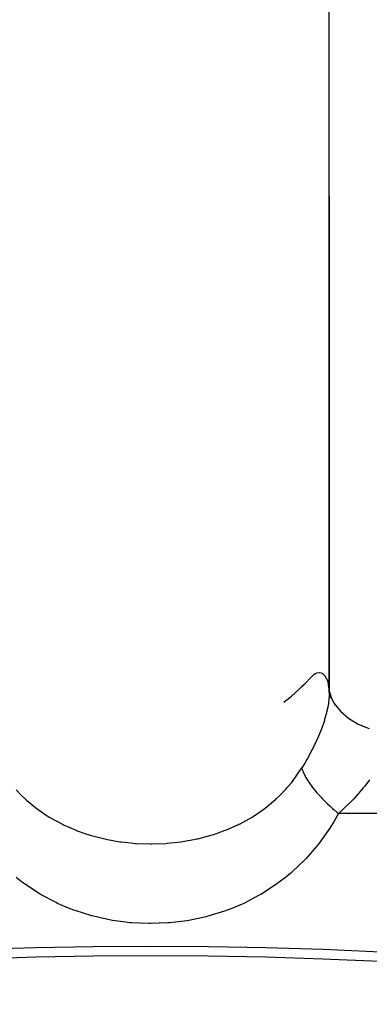
# Model space of a CAD drawing. Extents: x 24 to 1347, y -773 to 283.
# Drawn here: x 1219 to 1227, y -157 to -134 of the extents above; entities that cross this region are included whole.
import ezdxf

# ---------------------------------------------------------------- set-up
doc = ezdxf.new("R2010")
doc.units = 0
doc.linetypes.add('DASHED', pattern=[11.05, 8.7, -2.35])
doc.layers.get('0').update_dxf_attribs({"linetype": 'CONTINUOUS'})
doc.layers.add('NEVIDI', color=4, linetype='DASHED')

msp = doc.modelspace()

# ---------------------------------------------------------------- linework, layer by layer
at = {"color": 2}
for p, q in [((1225.998783, -138.404154), (1225.998783, -124.404154)), ((1225.998783, -138.404154), (1225.998783, -149.473138)), ((1225.998783, -149.519763), (1225.998783, -138.404154)), ((1225.996544, -149.447222), (1225.998783, -149.519763)), ((1225.998783, -149.47314), (1226.013156, -149.639507)), ((1225.996665, -149.561931), (1225.997765, -149.563857)), ((1225.996801, -149.490175), (1225.997992, -149.494118)), ((1226.00164, -149.506203), (1226.046555, -149.654998)), ((1226.001674, -149.506599), (1226.03397, -149.613168)), ((1226.029913, -149.605354), (1226.133284, -149.804437)), ((1226.111954, -149.76332), (1226.248542, -149.936375)), ((1226.248542, -149.936375), (1226.436139, -150.103505)), ((1226.428776, -150.096938), (1226.645974, -150.229394)), ((1226.645974, -150.229394), (1226.889348, -150.327928))]:
    msp.add_line(p, q, dxfattribs=at)
for centre, radius, start, end in [((1221.998783, -237.404154), 125, 44.770901, 135.228107), ((1221.998783, -255.204154), 100, 0, 180), ((1221.998783, -255.204154), 99.789256, 0, 180)]:
    msp.add_arc(centre, radius, start, end, dxfattribs=at)
at = {"layer": 'NEVIDI', "color": 7, "linetype": 'CONTINUOUS'}
for p, q in [((1225.4488, -149.3273), (1225.594571, -149.174591)), ((1225.631568, -149.138324), (1225.59457, -149.174586)), ((1225.647079, -149.125882), (1225.631568, -149.138324)), ((1225.65343, -149.121228), (1225.647079, -149.125882)), ((1225.686214, -149.101134), (1225.65343, -149.121228)), ((1225.713892, -149.089158), (1225.686214, -149.101134)), ((1225.720388, -149.087003), (1225.713892, -149.089158)), ((1225.780495, -149.079173), (1225.720388, -149.087003)), ((1225.786791, -149.079666), (1225.780495, -149.079173)), ((1225.843664, -149.096974), (1225.786791, -149.079666)), ((1225.849473, -149.100201), (1225.843664, -149.096974)), ((1225.858841, -149.106062), (1225.849473, -149.100201)), ((1225.900225, -149.14345), (1225.858841, -149.106062)), ((1225.905208, -149.149479), (1225.900225, -149.14345)), ((1225.94626, -149.217971), (1225.905208, -149.149479)), ((1225.950021, -149.226555), (1225.94626, -149.217971)), ((1225.963645, -149.262861), (1225.950021, -149.226555)), ((1225.978834, -149.318215), (1225.963645, -149.262861)), ((1225.208732, -149.549523), (1225.378786, -149.395206)), ((1225.378786, -149.395206), (1225.395961, -149.378813)), ((1225.395961, -149.378813), (1225.417182, -149.358327)), ((1225.417182, -149.358327), (1225.4488, -149.3273)), ((1225.981203, -149.329198), (1225.978834, -149.318215)), ((1225.985066, -149.349313), (1225.981203, -149.329198)), ((1225.996246, -149.442712), (1225.985066, -149.349313)), ((1224.981143, -149.737304), (1225.028971, -149.699194)), ((1225.028971, -149.699194), (1225.038209, -149.691795)), ((1225.038209, -149.691795), (1225.049548, -149.682669)), ((1225.049548, -149.682669), (1225.150791, -149.599103)), ((1225.150791, -149.599103), (1225.168127, -149.584413)), ((1225.168127, -149.584413), (1225.190359, -149.565395)), ((1225.190359, -149.565395), (1225.208732, -149.549523)), ((1225.9966, -149.595938), (1225.981209, -149.746419)), ((1225.997382, -149.580477), (1225.9966, -149.595938)), ((1225.998783, -149.519763), (1225.997382, -149.580477)), ((1225.946914, -149.92786), (1225.9426, -149.946304)), ((1225.963658, -149.849228), (1225.946914, -149.92786)), ((1225.978661, -149.763474), (1225.963658, -149.849228)), ((1225.981209, -149.746419), (1225.978661, -149.763474)), ((1225.888145, -150.143349), (1225.858849, -150.232519)), ((1225.894227, -150.123701), (1225.888145, -150.143349)), ((1225.9426, -149.946304), (1225.894227, -150.123701)), ((1225.815049, -150.353029), (1225.733815, -150.549843)), ((1225.822899, -150.332344), (1225.815049, -150.353029)), ((1225.858849, -150.232519), (1225.822899, -150.332344)), ((1225.724348, -150.571115), (1225.686235, -150.653989)), ((1225.733815, -150.549843), (1225.724348, -150.571115)), ((1225.617588, -150.793852), (1225.507483, -150.998861)), ((1225.628603, -150.772125), (1225.617588, -150.793852)), ((1225.686235, -150.653989), (1225.628603, -150.772125)), ((1225.494985, -151.020913), (1225.448849, -151.100484)), ((1225.507483, -150.998861), (1225.494985, -151.020913)), ((1225.260574, -151.393694), (1225.383133, -151.209305)), ((1225.448849, -151.100484), (1225.383132, -151.209307)), ((1225.383133, -151.209305), (1225.385254, -151.217239)), ((1225.385254, -151.217239), (1225.40545, -151.279031)), ((1225.150991, -151.538527), (1225.243675, -151.417144)), ((1225.243675, -151.417144), (1225.260574, -151.393694)), ((1225.40545, -151.279031), (1225.411776, -151.295323)), ((1225.411776, -151.295323), (1225.416852, -151.307731)), ((1225.416852, -151.307731), (1225.419309, -151.313555)), ((1225.419309, -151.313555), (1225.457697, -151.393786)), ((1225.457697, -151.393786), (1225.459962, -151.398053)), ((1225.459962, -151.398053), (1225.470651, -151.417682)), ((1225.470651, -151.417682), (1225.474692, -151.424901)), ((1225.474692, -151.424901), (1225.525025, -151.507672)), ((1226.90169, -151.472167), (1226.794115, -151.613725)), ((1224.885873, -151.831237), (1225.032343, -151.678374)), ((1225.032343, -151.678374), (1225.051504, -151.656845)), ((1225.051504, -151.656845), (1225.150991, -151.538527)), ((1225.525025, -151.507672), (1225.531301, -151.517252)), ((1225.531301, -151.517252), (1225.538763, -151.528471)), ((1225.538763, -151.528471), (1225.553665, -151.550359)), ((1225.553665, -151.550359), (1225.606237, -151.62298)), ((1225.606237, -151.62298), (1225.622864, -151.64471)), ((1225.622864, -151.64471), (1225.625265, -151.647805)), ((1225.625265, -151.647805), (1225.652678, -151.682442)), ((1225.652678, -151.682442), (1225.702842, -151.742877)), ((1226.758821, -151.657432), (1226.685442, -151.744692)), ((1226.781696, -151.629243), (1226.758821, -151.657432)), ((1226.794115, -151.613725), (1226.781696, -151.629243)), ((1218.985532, -151.700799), (1219.111911, -151.831461)), ((1219.111911, -151.831461), (1219.199411, -151.913965)), ((1219.199411, -151.913965), (1219.199948, -151.914454)), ((1219.199948, -151.914454), (1219.220456, -151.932935)), ((1224.79742, -151.914637), (1224.798135, -151.913988)), ((1224.798135, -151.913988), (1224.819029, -151.894826)), ((1224.819029, -151.894826), (1224.885873, -151.831237)), ((1225.702842, -151.742877), (1225.722111, -151.765214)), ((1225.722111, -151.765214), (1225.738318, -151.783666)), ((1225.738318, -151.783666), (1225.770482, -151.81945)), ((1225.770482, -151.81945), (1225.813679, -151.865927)), ((1225.813679, -151.865927), (1225.835441, -151.888719)), ((1225.835441, -151.888719), (1225.869084, -151.923204)), ((1226.545651, -151.8995), (1226.511653, -151.935203)), ((1226.646032, -151.789745), (1226.545651, -151.8995)), ((1226.659855, -151.774078), (1226.646032, -151.789745)), ((1226.685442, -151.744692), (1226.659855, -151.774078)), ((1219.220456, -151.932935), (1219.453171, -152.122923)), ((1219.453171, -152.122923), (1219.475975, -152.139771)), ((1224.394844, -152.228349), (1224.543786, -152.123379)), ((1224.543786, -152.123379), (1224.566465, -152.106342)), ((1224.566465, -152.106342), (1224.79742, -151.914637)), ((1225.869084, -151.923204), (1225.905526, -151.959607)), ((1225.905526, -151.959607), (1225.937725, -151.991012)), ((1225.937725, -151.991012), (1225.961781, -152.014041)), ((1225.961781, -152.014041), (1226.015796, -152.064496)), ((1226.015796, -152.064496), (1226.056092, -152.10109)), ((1226.056092, -152.10109), (1226.073669, -152.116789)), ((1226.073669, -152.116789), (1226.099701, -152.139759)), ((1226.332704, -152.112703), (1226.293236, -152.149759)), ((1226.349316, -152.096897), (1226.332704, -152.112703)), ((1226.496616, -151.950775), (1226.349316, -152.096897)), ((1226.511653, -151.935203), (1226.496616, -151.950775)), ((1219.475975, -152.139771), (1219.602634, -152.228292)), ((1219.602634, -152.228292), (1219.72778, -152.308022)), ((1219.72778, -152.308022), (1219.75243, -152.322887)), ((1219.75243, -152.322887), (1220.020747, -152.468646)), ((1224.001859, -152.456212), (1224.269387, -152.308264)), ((1224.269387, -152.308264), (1224.293789, -152.293288)), ((1224.293789, -152.293288), (1224.394844, -152.228349)), ((1226.099701, -152.139759), (1226.176497, -152.205684)), ((1226.205413, -152.229842), (1226.107515, -152.402486)), ((1226.176497, -152.205684), (1226.205416, -152.229837)), ((1226.293236, -152.149759), (1226.205413, -152.229842)), ((1231.633578, -152.229842), (1226.205413, -152.229842)), ((1220.020747, -152.468646), (1220.046556, -152.481228)), ((1220.046556, -152.481228), (1220.046993, -152.481439)), ((1220.046993, -152.481439), (1220.326101, -152.603156)), ((1223.69687, -152.593109), (1223.950318, -152.481563)), ((1223.950318, -152.481563), (1223.976071, -152.469015)), ((1223.976071, -152.469015), (1224.001859, -152.456212)), ((1226.012691, -152.555887), (1225.773044, -152.89478)), ((1226.033969, -152.522543), (1226.012691, -152.555887)), ((1226.107515, -152.402486), (1226.033969, -152.522543)), ((1220.326101, -152.603156), (1220.352975, -152.613571)), ((1220.352975, -152.613571), (1220.52635, -152.67569)), ((1220.52635, -152.67569), (1220.643611, -152.71297)), ((1220.643611, -152.71297), (1220.671515, -152.721302)), ((1220.671515, -152.721302), (1220.973086, -152.798807)), ((1223.022752, -152.799185), (1223.051586, -152.792745)), ((1223.051586, -152.792745), (1223.352308, -152.713468)), ((1223.352308, -152.713468), (1223.380114, -152.704974)), ((1223.380114, -152.704974), (1223.47125, -152.67568)), ((1223.47125, -152.67568), (1223.670091, -152.603695)), ((1223.670091, -152.603695), (1223.69687, -152.593109)), ((1220.973086, -152.798807), (1221.002033, -152.805087)), ((1221.002033, -152.805087), (1221.030985, -152.811173)), ((1221.030985, -152.811173), (1221.311041, -152.860201)), ((1221.311041, -152.860201), (1221.340253, -152.864313)), ((1221.340253, -152.864313), (1221.552884, -152.888715)), ((1221.552884, -152.888715), (1221.651548, -152.896793)), ((1221.651548, -152.896793), (1221.680973, -152.898808)), ((1221.680973, -152.898808), (1221.994319, -152.90914)), ((1221.994319, -152.90914), (1221.998783, -152.909141)), ((1221.998783, -152.909141), (1222.02389, -152.909081)), ((1222.02389, -152.909081), (1222.339629, -152.897235)), ((1222.339629, -152.897235), (1222.369487, -152.895046)), ((1222.369487, -152.895046), (1222.445001, -152.88868)), ((1222.445001, -152.88868), (1222.683751, -152.860594)), ((1222.683751, -152.860594), (1222.713159, -152.856285)), ((1222.713159, -152.856285), (1222.966466, -152.811193)), ((1222.966466, -152.811193), (1223.022752, -152.799185)), ((1225.749052, -152.925461), (1225.483699, -153.233141)), ((1225.773044, -152.89478), (1225.749052, -152.925461)), ((1225.483699, -153.233141), (1225.457492, -153.260703)), ((1225.457492, -153.260703), (1225.168501, -153.536619)), ((1219.138659, -153.783964), (1218.982659, -153.664881)), ((1225.014908, -153.664883), (1224.827877, -153.806417)), ((1225.140232, -153.561102), (1225.014908, -153.664883)), ((1225.168501, -153.536619), (1225.140232, -153.561102)), ((1219.169193, -153.806053), (1219.138659, -153.783964)), ((1219.501444, -154.023156), (1219.169193, -153.806053)), ((1224.797153, -153.828254), (1224.463467, -154.042353)), ((1224.827877, -153.806417), (1224.797153, -153.828254)), ((1219.533461, -154.041987), (1219.501444, -154.023156)), ((1219.880321, -154.225002), (1219.533461, -154.041987)), ((1224.431253, -154.060944), (1224.082618, -154.241284)), ((1224.463467, -154.042353), (1224.431253, -154.060944)), ((1219.913219, -154.240482), (1219.880321, -154.225002)), ((1220.158684, -154.346371), (1219.913219, -154.240482)), ((1224.0495, -154.25654), (1223.838883, -154.346384)), ((1224.082618, -154.241284), (1224.0495, -154.25654)), ((1220.274114, -154.390567), (1220.158684, -154.346371)), ((1220.308678, -154.403139), (1220.274114, -154.390567)), ((1220.684049, -154.521166), (1220.308678, -154.403139)), ((1220.719804, -154.530705), (1220.684049, -154.521166)), ((1221.10454, -154.61564), (1220.719804, -154.530705)), ((1223.239639, -154.540492), (1222.853253, -154.622399)), ((1223.275934, -154.531121), (1223.239639, -154.540492)), ((1223.652422, -154.416075), (1223.275934, -154.531121)), ((1223.686836, -154.403877), (1223.652422, -154.416075)), ((1223.838883, -154.346384), (1223.686836, -154.403877)), ((1221.140756, -154.622011), (1221.10454, -154.61564)), ((1221.380402, -154.657328), (1221.140756, -154.622011)), ((1221.528579, -154.673328), (1221.380402, -154.657328)), ((1221.565481, -154.676626), (1221.528579, -154.673328)), ((1221.956165, -154.694887), (1221.565481, -154.676626)), ((1221.993378, -154.695041), (1221.956165, -154.694887)), ((1222.386232, -154.680122), (1221.993378, -154.695041)), ((1222.423898, -154.677088), (1222.386232, -154.680122)), ((1222.617179, -154.657056), (1222.423898, -154.677088)), ((1222.815955, -154.628629), (1222.617179, -154.657056)), ((1222.853253, -154.622399), (1222.815955, -154.628629))]:
    msp.add_line(p, q, dxfattribs=at)
for centre, radius, start, end in [((1221.998783, -237.404154), 123, 45.72168, 134.27832), ((1221.998783, -255.204154), 99.788038, 0, 180)]:
    msp.add_arc(centre, radius, start, end, dxfattribs=at)

doc.saveas('drawing.dxf')
